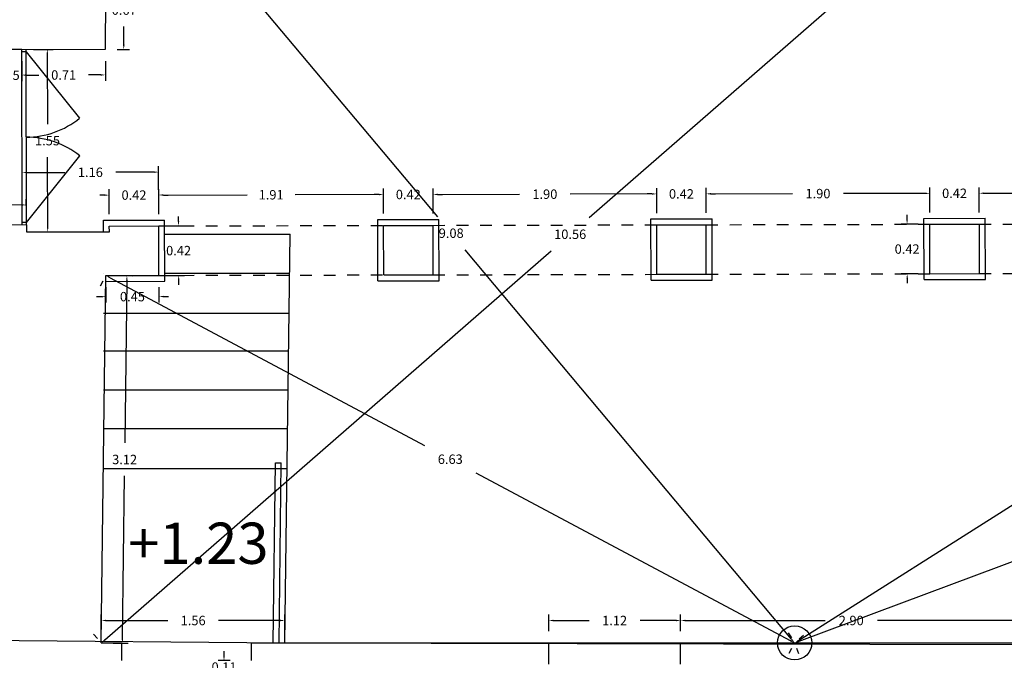
# Model space of a CAD drawing. Units: metres. Extents: x 1598 to 1731, y 334 to 432.
# Drawn here: x 1682 to 1690, y 364 to 370 of the extents above; entities that cross this region are included whole.
import ezdxf

# ---------------------------------------------------------------- set-up
doc = ezdxf.new("R2010")
doc.units = ezdxf.units.M
doc.header["$LTSCALE"] = 0.1
doc.linetypes.add('HIDDEN', pattern=[0.375, 0.25, -0.125])
for name, color, linetype in [('0-C-CARP', 5, 'Continuous'), ('0-C-COTAS', 6, 'Continuous'), ('0-C-VISTA', 8, 'Continuous'), ('0-NIVELES', 74, 'Continuous'), ('0_C_SUPERFICIES', 4, 'Continuous'), ('URB-ACOTADO', 7, 'Continuous')]:
    doc.layers.add(name, color=color, linetype=linetype)
doc.layers.add('0-C-MUROS', color=7, linetype='Continuous', lineweight=30)
doc.styles.add('Arial', font='arial.ttf')
doc.styles.add('ROMANS', font='romans.shx')
doc.dimstyles.new('COTAS-URB-DET', dxfattribs={"dimtxt": 0.08, "dimasz": 0.04, "dimexe": 0.05, "dimexo": 0.1, "dimgap": 0.1, "dimtad": 0, "dimtih": 1, "dimtoh": 1, "dimzin": 0, "dimdsep": 46, "dimtxsty": 'ROMANS', "dimcen": 0.1, "dimclrd": 256, "dimclre": 256, "dimclrt": 256, "dimazin": 0, "dimtfac": 1, "dimtix": 1, "dimtofl": 0, "dimtmove": 1, "dimatfit": 2, "dimldrblk": 'DOT', "dimfxl": 0, "dimtolj": 1, "dimtzin": 0, "dimarcsym": 0})

# ---------------------------------------------------------------- blocks, each defined once
blk = doc.blocks.new('*D181')
at = {"layer": '0-C-COTAS', "lineweight": -2, "transparency": 16777216}
for p, q in [((1687.5388, 364.6961), (1687.5388, 364.8367)), ((1690.4388, 364.6961), (1690.4388, 364.8367)), ((1687.5788, 364.7867), (1688.7669, 364.7867)), ((1690.3988, 364.7867), (1689.2107, 364.7867))]:
    blk.add_line(p, q, dxfattribs=at)
at = {"layer": '0-C-COTAS', "transparency": 16777216}
for points in [[(1687.5788, 364.7933), (1687.5788, 364.78), (1687.5388, 364.7867)], [(1690.3988, 364.7933), (1690.3988, 364.78), (1690.4388, 364.7867)]]:
    blk.add_solid(points, dxfattribs=at)
at = {"layer": 'Defpoints', "color": 0, "transparency": 16777216}
for p in [(1687.5388, 364.7867), (1687.5388, 364.5961), (1690.4388, 364.5961)]:
    blk.add_point(p, dxfattribs=at)
at = {"layer": '0-C-COTAS', "transparency": 16777216, "insert": (1688.9888, 364.7867), "char_height": 0.08, "attachment_point": 5, "style": 'ROMANS'}
blk.add_mtext('\\A1;2.90', dxfattribs=at)
blk = doc.blocks.new('_Dot')
at = {"layer": 'URB-ACOTADO', "color": 0, "lineweight": -2}
blk.add_line((-0.5, 0), (-1, 0), dxfattribs=at)
at = {"layer": 'URB-ACOTADO', "color": 0, "const_width": 0.5}
blk.add_lwpolyline([(-0.25, 0, 1), (0.25, 0, 1)], format="xyb", close=True, dxfattribs=at)
blk = doc.blocks.new('*D182')
at = {"layer": '0-C-COTAS', "lineweight": -2, "transparency": 16777216}
for p, q in [((1686.4188, 364.6961), (1686.4188, 364.8367)), ((1687.5388, 364.6961), (1687.5388, 364.8367)), ((1686.4588, 364.7867), (1686.7626, 364.7867)), ((1687.4988, 364.7867), (1687.195, 364.7867))]:
    blk.add_line(p, q, dxfattribs=at)
at = {"layer": '0-C-COTAS', "transparency": 16777216}
for points in [[(1686.4588, 364.7933), (1686.4588, 364.78), (1686.4188, 364.7867)], [(1687.4988, 364.7933), (1687.4988, 364.78), (1687.5388, 364.7867)]]:
    blk.add_solid(points, dxfattribs=at)
at = {"layer": 'Defpoints', "color": 0, "transparency": 16777216}
for p in [(1686.4188, 364.7867), (1686.4188, 364.5961), (1687.5388, 364.5961)]:
    blk.add_point(p, dxfattribs=at)
at = {"layer": '0-C-COTAS', "transparency": 16777216, "insert": (1686.9788, 364.7867), "char_height": 0.08, "attachment_point": 5, "style": 'ROMANS'}
blk.add_mtext('\\A1;1.12', dxfattribs=at)
blk = doc.blocks.new('*D183')
at = {"layer": '0-C-COTAS', "lineweight": -2, "transparency": 16777216}
for p, q in [((1696.9103, 367.7321), (1692.9383, 366.2497)), ((1696.9827, 367.6524), (1696.9653, 367.6993)), ((1688.5453, 364.6101), (1692.5173, 366.0926)), ((1688.5427, 364.5024), (1688.5253, 364.5493))]:
    blk.add_line(p, q, dxfattribs=at)
at = {"layer": '0-C-COTAS', "transparency": 16777216}
for points in [[(1696.908, 367.7384), (1696.9126, 367.7259), (1696.9478, 367.7461)], [(1688.5429, 364.6164), (1688.5476, 364.6039), (1688.5078, 364.5961)]]:
    blk.add_solid(points, dxfattribs=at)
at = {"layer": 'Defpoints', "color": 0, "transparency": 16777216}
for p in [(1696.9478, 367.7461), (1696.9478, 367.7461), (1688.5078, 364.5961)]:
    blk.add_point(p, dxfattribs=at)
at = {"layer": '0-C-COTAS', "transparency": 16777216, "insert": (1692.7278, 366.1711), "char_height": 0.08, "attachment_point": 5, "style": 'ROMANS'}
blk.add_mtext('\\A1;9.01', dxfattribs=at)
blk = doc.blocks.new('*D184')
at = {"layer": '0-C-COTAS', "lineweight": -2, "transparency": 16777216}
for p, q in [((1682.6106, 367.6276), (1682.6341, 367.6718)), ((1682.6929, 367.6971), (1685.3627, 366.2733)), ((1688.4725, 364.615), (1685.8027, 366.0387)), ((1688.4607, 364.5079), (1688.4843, 364.552))]:
    blk.add_line(p, q, dxfattribs=at)
at = {"layer": '0-C-COTAS', "transparency": 16777216}
for points in [[(1682.6961, 367.7029), (1682.6898, 367.6912), (1682.6577, 367.7159)], [(1688.4756, 364.6208), (1688.4694, 364.6091), (1688.5078, 364.5961)]]:
    blk.add_solid(points, dxfattribs=at)
at = {"layer": 'Defpoints', "color": 0, "transparency": 16777216}
for p in [(1682.6577, 367.7159), (1682.6577, 367.7159), (1688.5078, 364.5961)]:
    blk.add_point(p, dxfattribs=at)
at = {"layer": '0-C-COTAS', "transparency": 16777216, "insert": (1685.5827, 366.156), "char_height": 0.08, "attachment_point": 5, "style": 'ROMANS'}
blk.add_mtext('\\A1;6.63', dxfattribs=at)
blk = doc.blocks.new('*D185')
at = {"layer": '0-C-COTAS', "lineweight": -2, "transparency": 16777216}
for p, q in [((1699.3648, 371.6006), (1699.3915, 371.5584)), ((1699.3845, 371.4947), (1694.1838, 368.1961)), ((1688.5416, 364.6176), (1693.7423, 367.9161)), ((1688.4542, 364.6806), (1688.481, 364.6384))]:
    blk.add_line(p, q, dxfattribs=at)
at = {"layer": '0-C-COTAS', "transparency": 16777216}
for points in [[(1699.381, 371.5003), (1699.3881, 371.4891), (1699.4183, 371.5161)], [(1688.538, 364.6232), (1688.5451, 364.6119), (1688.5078, 364.5961)]]:
    blk.add_solid(points, dxfattribs=at)
at = {"layer": 'Defpoints', "color": 0, "transparency": 16777216}
for p in [(1699.4183, 371.5161), (1688.5078, 364.5961), (1688.5078, 364.5961)]:
    blk.add_point(p, dxfattribs=at)
at = {"layer": '0-C-COTAS', "transparency": 16777216, "insert": (1693.9631, 368.0561), "char_height": 0.08, "attachment_point": 5, "style": 'ROMANS'}
blk.add_mtext('\\A1;12.92', dxfattribs=at)
blk = doc.blocks.new('*D186')
at = {"layer": '0-C-COTAS', "lineweight": -2, "transparency": 16777216}
for p, q in [((1682.7505, 371.6182), (1682.7121, 371.5861)), ((1682.6995, 371.5233), (1685.4734, 368.215)), ((1688.4821, 364.6268), (1685.7082, 367.935)), ((1688.5844, 364.6604), (1688.5461, 364.6283))]:
    blk.add_line(p, q, dxfattribs=at)
at = {"layer": '0-C-COTAS', "transparency": 16777216}
for points in [[(1682.7046, 371.5276), (1682.6944, 371.519), (1682.6738, 371.554)], [(1688.4872, 364.6311), (1688.477, 364.6225), (1688.5078, 364.5961)]]:
    blk.add_solid(points, dxfattribs=at)
at = {"layer": 'Defpoints', "color": 0, "transparency": 16777216}
for p in [(1682.6738, 371.554), (1682.6738, 371.554), (1688.5078, 364.5961)]:
    blk.add_point(p, dxfattribs=at)
at = {"layer": '0-C-COTAS', "transparency": 16777216, "insert": (1685.5908, 368.075), "char_height": 0.08, "attachment_point": 5, "style": 'ROMANS'}
blk.add_mtext('\\A1;9.08', dxfattribs=at)
blk = doc.blocks.new('*D187')
at = {"layer": '0-C-COTAS', "lineweight": -2, "transparency": 16777216}
for p, q in [((1683.1065, 368.2369), (1683.1061, 368.4493)), ((1685.0165, 368.241), (1685.0161, 368.4534)), ((1683.1462, 368.3994), (1683.8564, 368.4009)), ((1684.9762, 368.4033), (1684.2659, 368.4018))]:
    blk.add_line(p, q, dxfattribs=at)
at = {"layer": '0-C-COTAS', "transparency": 16777216}
for points in [[(1684.9762, 368.41), (1684.9762, 368.3967), (1685.0162, 368.4034)], [(1683.1462, 368.406), (1683.1462, 368.3927), (1683.1062, 368.3993)]]:
    blk.add_solid(points, dxfattribs=at)
at = {"layer": 'Defpoints', "color": 0, "transparency": 16777216}
for p in [(1685.0162, 368.4034), (1683.1067, 368.1369), (1685.0167, 368.141)]:
    blk.add_point(p, dxfattribs=at)
at = {"layer": '0-C-COTAS', "transparency": 16777216, "insert": (1684.0612, 368.4013), "char_height": 0.08, "attachment_point": 5, "style": 'ROMANS'}
blk.add_mtext('\\A1;1.91', dxfattribs=at)
blk = doc.blocks.new('*D188')
at = {"layer": '0-C-COTAS', "lineweight": -2, "transparency": 16777216}
for p, q in [((1685.0165, 368.241), (1685.0161, 368.4534)), ((1685.4365, 368.2419), (1685.4361, 368.4543)), ((1684.9762, 368.4033), (1684.9362, 368.4032)), ((1685.4762, 368.4044), (1685.5162, 368.4045))]:
    blk.add_line(p, q, dxfattribs=at)
at = {"layer": '0-C-COTAS', "transparency": 16777216}
for points in [[(1684.9762, 368.41), (1684.9762, 368.3967), (1685.0162, 368.4034)], [(1685.4762, 368.4111), (1685.4762, 368.3977), (1685.4362, 368.4043)]]:
    blk.add_solid(points, dxfattribs=at)
at = {"layer": 'Defpoints', "color": 0, "transparency": 16777216}
for p in [(1685.4362, 368.4043), (1685.0167, 368.141), (1685.4367, 368.1419)]:
    blk.add_point(p, dxfattribs=at)
at = {"layer": '0-C-COTAS', "transparency": 16777216, "insert": (1685.2262, 368.4039), "char_height": 0.08, "attachment_point": 5, "style": 'ROMANS'}
blk.add_mtext('\\A1;0.42', dxfattribs=at)
blk = doc.blocks.new('*D189')
at = {"layer": '0-C-COTAS', "lineweight": -2, "transparency": 16777216}
for p, q in [((1685.4365, 368.2419), (1685.4361, 368.4543)), ((1687.2962, 368.4083), (1686.6024, 368.4068)), ((1687.3365, 368.246), (1687.3361, 368.4584)), ((1685.4762, 368.4044), (1686.17, 368.4059))]:
    blk.add_line(p, q, dxfattribs=at)
at = {"layer": '0-C-COTAS', "transparency": 16777216}
for points in [[(1685.4762, 368.4111), (1685.4762, 368.3977), (1685.4362, 368.4043)], [(1687.2961, 368.415), (1687.2962, 368.4017), (1687.3362, 368.4084)]]:
    blk.add_solid(points, dxfattribs=at)
at = {"layer": 'Defpoints', "color": 0, "transparency": 16777216}
for p in [(1687.3362, 368.4084), (1685.4367, 368.1419), (1687.3367, 368.146)]:
    blk.add_point(p, dxfattribs=at)
at = {"layer": '0-C-COTAS', "transparency": 16777216, "insert": (1686.3862, 368.4064), "char_height": 0.08, "attachment_point": 5, "style": 'ROMANS'}
blk.add_mtext('\\A1;1.90', dxfattribs=at)
blk = doc.blocks.new('*D190')
at = {"layer": '0-C-COTAS', "lineweight": -2, "transparency": 16777216}
for p, q in [((1687.2962, 368.4083), (1687.2562, 368.4083)), ((1687.3365, 368.246), (1687.3361, 368.4584)), ((1687.7565, 368.2469), (1687.7561, 368.4593)), ((1687.7962, 368.4094), (1687.8362, 368.4095))]:
    blk.add_line(p, q, dxfattribs=at)
at = {"layer": '0-C-COTAS', "transparency": 16777216}
for points in [[(1687.2961, 368.415), (1687.2962, 368.4017), (1687.3362, 368.4084)], [(1687.7961, 368.4161), (1687.7962, 368.4028), (1687.7562, 368.4093)]]:
    blk.add_solid(points, dxfattribs=at)
at = {"layer": 'Defpoints', "color": 0, "transparency": 16777216}
for p in [(1687.7562, 368.4093), (1687.3367, 368.146), (1687.7567, 368.1469)]:
    blk.add_point(p, dxfattribs=at)
at = {"layer": '0-C-COTAS', "transparency": 16777216, "insert": (1687.5462, 368.4089), "char_height": 0.08, "attachment_point": 5, "style": 'ROMANS'}
blk.add_mtext('\\A1;0.42', dxfattribs=at)
blk = doc.blocks.new('*D191')
at = {"layer": '0-C-COTAS', "lineweight": -2, "transparency": 16777216}
for p, q in [((1687.7565, 368.2469), (1687.7561, 368.4593)), ((1687.7962, 368.4094), (1688.49, 368.4109)), ((1689.6162, 368.4134), (1688.9224, 368.4119)), ((1689.6565, 368.2511), (1689.656, 368.4635))]:
    blk.add_line(p, q, dxfattribs=at)
at = {"layer": '0-C-COTAS', "transparency": 16777216}
for points in [[(1687.7961, 368.4161), (1687.7962, 368.4028), (1687.7562, 368.4093)], [(1689.6161, 368.42), (1689.6162, 368.4067), (1689.6562, 368.4135)]]:
    blk.add_solid(points, dxfattribs=at)
at = {"layer": 'Defpoints', "color": 0, "transparency": 16777216}
for p in [(1689.6562, 368.4135), (1687.7567, 368.1469), (1689.6567, 368.1511)]:
    blk.add_point(p, dxfattribs=at)
at = {"layer": '0-C-COTAS', "transparency": 16777216, "insert": (1688.7062, 368.4114), "char_height": 0.08, "attachment_point": 5, "style": 'ROMANS'}
blk.add_mtext('\\A1;1.90', dxfattribs=at)
blk = doc.blocks.new('*D192')
at = {"layer": '0-C-COTAS', "lineweight": -2, "transparency": 16777216}
for p, q in [((1689.6162, 368.4134), (1689.5762, 368.4133)), ((1689.6565, 368.2511), (1689.656, 368.4635)), ((1690.0765, 368.252), (1690.076, 368.4644)), ((1690.1162, 368.4145), (1690.1562, 368.4145))]:
    blk.add_line(p, q, dxfattribs=at)
at = {"layer": '0-C-COTAS', "transparency": 16777216}
for points in [[(1689.6161, 368.42), (1689.6162, 368.4067), (1689.6562, 368.4135)], [(1690.1161, 368.4211), (1690.1162, 368.4078), (1690.0762, 368.4144)]]:
    blk.add_solid(points, dxfattribs=at)
at = {"layer": 'Defpoints', "color": 0, "transparency": 16777216}
for p in [(1690.0762, 368.4144), (1689.6567, 368.1511), (1690.0767, 368.152)]:
    blk.add_point(p, dxfattribs=at)
at = {"layer": '0-C-COTAS', "transparency": 16777216, "insert": (1689.8662, 368.4139), "char_height": 0.08, "attachment_point": 5, "style": 'ROMANS'}
blk.add_mtext('\\A1;0.42', dxfattribs=at)
blk = doc.blocks.new('*D193')
at = {"layer": '0-C-COTAS', "lineweight": -2, "transparency": 16777216}
for p, q in [((1690.0765, 368.252), (1690.076, 368.4644)), ((1690.1162, 368.4145), (1690.81, 368.416)), ((1691.9362, 368.4184), (1691.2423, 368.4169)), ((1691.9765, 368.2561), (1691.976, 368.4685))]:
    blk.add_line(p, q, dxfattribs=at)
at = {"layer": '0-C-COTAS', "transparency": 16777216}
for points in [[(1690.1161, 368.4211), (1690.1162, 368.4078), (1690.0762, 368.4144)], [(1691.9361, 368.4251), (1691.9362, 368.4117), (1691.9762, 368.4185)]]:
    blk.add_solid(points, dxfattribs=at)
at = {"layer": 'Defpoints', "color": 0, "transparency": 16777216}
for p in [(1691.9762, 368.4185), (1691.9767, 368.1561), (1690.0767, 368.152)]:
    blk.add_point(p, dxfattribs=at)
at = {"layer": '0-C-COTAS', "transparency": 16777216, "insert": (1691.0262, 368.4164), "char_height": 0.08, "attachment_point": 5, "style": 'ROMANS'}
blk.add_mtext('\\A1;1.90', dxfattribs=at)
blk = doc.blocks.new('*D197')
at = {"layer": '0-C-COTAS', "lineweight": -2, "transparency": 16777216}
for p, q in [((1682.6188, 364.6961), (1682.6188, 364.8367)), ((1684.1788, 364.6961), (1684.1788, 364.8367)), ((1682.6588, 364.7867), (1683.1826, 364.7867)), ((1684.1388, 364.7867), (1683.615, 364.7867))]:
    blk.add_line(p, q, dxfattribs=at)
at = {"layer": '0-C-COTAS', "transparency": 16777216}
for points in [[(1682.6588, 364.7933), (1682.6588, 364.78), (1682.6188, 364.7867)], [(1684.1388, 364.7933), (1684.1388, 364.78), (1684.1788, 364.7867)]]:
    blk.add_solid(points, dxfattribs=at)
at = {"layer": 'Defpoints', "color": 0, "transparency": 16777216}
for p in [(1682.6188, 364.7867), (1682.6188, 364.5961), (1684.1788, 364.5961)]:
    blk.add_point(p, dxfattribs=at)
at = {"layer": '0-C-COTAS', "transparency": 16777216, "insert": (1683.3988, 364.7867), "char_height": 0.08, "attachment_point": 5, "style": 'ROMANS'}
blk.add_mtext('\\A1;1.56', dxfattribs=at)
blk = doc.blocks.new('*D198')
at = {"layer": '0-C-COTAS', "lineweight": -2, "transparency": 16777216}
for p, q in [((1682.7576, 367.7146), (1682.8863, 367.713)), ((1682.8358, 367.6737), (1682.8186, 366.2938)), ((1682.7979, 364.6339), (1682.8151, 366.0138)), ((1682.7188, 364.5949), (1682.8474, 364.5933))]:
    blk.add_line(p, q, dxfattribs=at)
at = {"layer": '0-C-COTAS', "transparency": 16777216}
for points in [[(1682.8291, 367.6737), (1682.8424, 367.6736), (1682.8363, 367.7137)], [(1682.7912, 364.634), (1682.8046, 364.6338), (1682.7974, 364.5939)]]:
    blk.add_solid(points, dxfattribs=at)
at = {"layer": 'Defpoints', "color": 0, "transparency": 16777216}
for p in [(1682.6577, 367.7159), (1682.8363, 367.7137), (1682.6188, 364.5961)]:
    blk.add_point(p, dxfattribs=at)
at = {"layer": '0-C-COTAS', "transparency": 16777216, "insert": (1682.8168, 366.1538), "char_height": 0.08, "attachment_point": 5, "style": 'ROMANS'}
blk.add_mtext('\\A1;3.12', dxfattribs=at)
blk = doc.blocks.new('*D199')
at = {"layer": '0-C-COTAS', "lineweight": -2, "transparency": 16777216}
for p, q in [((1682.6579, 367.6159), (1682.6582, 367.4861)), ((1683.1079, 367.6169), (1683.1082, 367.487)), ((1682.618, 367.536), (1682.578, 367.5359)), ((1683.148, 367.5371), (1683.188, 367.5372))]:
    blk.add_line(p, q, dxfattribs=at)
at = {"layer": '0-C-COTAS', "transparency": 16777216}
for points in [[(1682.618, 367.5426), (1682.6181, 367.5293), (1682.658, 367.5361)], [(1683.148, 367.5438), (1683.1481, 367.5305), (1683.108, 367.537)]]:
    blk.add_solid(points, dxfattribs=at)
at = {"layer": 'Defpoints', "color": 0, "transparency": 16777216}
for p in [(1682.6577, 367.7159), (1683.1077, 367.7169), (1683.108, 367.537)]:
    blk.add_point(p, dxfattribs=at)
at = {"layer": '0-C-COTAS', "transparency": 16777216, "insert": (1682.883, 367.5365), "char_height": 0.08, "attachment_point": 5, "style": 'ROMANS'}
blk.add_mtext('\\A1;0.45', dxfattribs=at)
blk = doc.blocks.new('*D200')
at = {"layer": '0-C-COTAS', "lineweight": -2, "transparency": 16777216}
for p, q in [((1683.2745, 368.1772), (1683.2744, 368.2172)), ((1683.2067, 368.1371), (1683.3246, 368.1373)), ((1683.2077, 367.7171), (1683.3255, 367.7173)), ((1683.2756, 367.6772), (1683.2757, 367.6372))]:
    blk.add_line(p, q, dxfattribs=at)
at = {"layer": '0-C-COTAS', "transparency": 16777216}
for points in [[(1683.2812, 368.1772), (1683.2678, 368.1772), (1683.2746, 368.1372)], [(1683.2823, 367.6772), (1683.2689, 367.6772), (1683.2755, 367.7172)]]:
    blk.add_solid(points, dxfattribs=at)
at = {"layer": 'Defpoints', "color": 0, "transparency": 16777216}
for p in [(1683.1067, 368.1369), (1683.2746, 368.1372), (1683.1077, 367.7169)]:
    blk.add_point(p, dxfattribs=at)
at = {"layer": '0-C-COTAS', "transparency": 16777216, "insert": (1683.2751, 367.9272), "char_height": 0.08, "attachment_point": 5, "style": 'ROMANS'}
blk.add_mtext('\\A1;0.42', dxfattribs=at)
blk = doc.blocks.new('*D201')
at = {"layer": '0-C-COTAS', "lineweight": -2, "transparency": 16777216}
for p, q in [((1682.6865, 368.236), (1682.6861, 368.4484)), ((1683.1065, 368.2369), (1683.1061, 368.4493)), ((1682.6462, 368.3983), (1682.6062, 368.3982)), ((1683.1462, 368.3994), (1683.1862, 368.3994))]:
    blk.add_line(p, q, dxfattribs=at)
at = {"layer": '0-C-COTAS', "transparency": 16777216}
for points in [[(1682.6462, 368.4049), (1682.6462, 368.3916), (1682.6862, 368.3984)], [(1683.1462, 368.406), (1683.1462, 368.3927), (1683.1062, 368.3993)]]:
    blk.add_solid(points, dxfattribs=at)
at = {"layer": 'Defpoints', "color": 0, "transparency": 16777216}
for p in [(1682.6862, 368.3984), (1682.6867, 368.136), (1683.1067, 368.1369)]:
    blk.add_point(p, dxfattribs=at)
at = {"layer": '0-C-COTAS', "transparency": 16777216, "insert": (1682.8962, 368.3988), "char_height": 0.08, "attachment_point": 5, "style": 'ROMANS'}
blk.add_mtext('\\A1;0.42', dxfattribs=at)
blk = doc.blocks.new('*D202')
at = {"layer": '0-C-COTAS', "lineweight": -2, "transparency": 16777216}
for p, q in [((1681.9465, 368.2343), (1681.9456, 368.6411)), ((1681.9858, 368.5912), (1682.3096, 368.5919)), ((1683.0658, 368.5936), (1682.7419, 368.5929)), ((1683.1065, 368.2369), (1683.1056, 368.6437))]:
    blk.add_line(p, q, dxfattribs=at)
at = {"layer": '0-C-COTAS', "transparency": 16777216}
for points in [[(1681.9857, 368.5979), (1681.9858, 368.5846), (1681.9458, 368.5911)], [(1683.0657, 368.6002), (1683.0658, 368.5869), (1683.1058, 368.5937)]]:
    blk.add_solid(points, dxfattribs=at)
at = {"layer": 'Defpoints', "color": 0, "transparency": 16777216}
for p in [(1681.9458, 368.5911), (1681.9467, 368.1343), (1683.1067, 368.1369)]:
    blk.add_point(p, dxfattribs=at)
at = {"layer": '0-C-COTAS', "transparency": 16777216, "insert": (1682.5258, 368.5924), "char_height": 0.08, "attachment_point": 5, "style": 'ROMANS'}
blk.add_mtext('\\A1;1.16', dxfattribs=at)
blk = doc.blocks.new('*D203')
at = {"layer": '0-C-COTAS', "lineweight": -2, "transparency": 16777216}
for p, q in [((1682.0435, 369.6357), (1682.21, 369.6361)), ((1682.1601, 369.5959), (1682.1614, 369.0009)), ((1682.1633, 368.1259), (1682.162, 368.7209)), ((1682.0469, 368.0857), (1682.2134, 368.0861))]:
    blk.add_line(p, q, dxfattribs=at)
at = {"layer": '0-C-COTAS', "transparency": 16777216}
for points in [[(1682.1668, 369.596), (1682.1534, 369.5959), (1682.16, 369.6359)], [(1682.1699, 368.126), (1682.1566, 368.1259), (1682.1634, 368.0859)]]:
    blk.add_solid(points, dxfattribs=at)
at = {"layer": 'Defpoints', "color": 0, "transparency": 16777216}
for p in [(1681.9435, 369.6355), (1682.16, 369.6359), (1681.9469, 368.0855)]:
    blk.add_point(p, dxfattribs=at)
at = {"layer": '0-C-COTAS', "transparency": 16777216, "insert": (1682.1617, 368.8609), "char_height": 0.08, "attachment_point": 5, "style": 'ROMANS'}
blk.add_mtext('\\A1;1.55', dxfattribs=at)
blk = doc.blocks.new('*D204')
at = {"layer": '0-C-COTAS', "lineweight": -2, "transparency": 16777216}
for p, q in [((1681.9436, 369.5355), (1681.9438, 369.368)), ((1682.6536, 369.5363), (1682.6538, 369.3688)), ((1681.9838, 369.418), (1682.0883, 369.4182)), ((1682.6137, 369.4188), (1682.5092, 369.4187))]:
    blk.add_line(p, q, dxfattribs=at)
at = {"layer": '0-C-COTAS', "transparency": 16777216}
for points in [[(1681.9837, 369.4247), (1681.9838, 369.4114), (1681.9438, 369.418)], [(1682.6137, 369.4255), (1682.6138, 369.4121), (1682.6537, 369.4188)]]:
    blk.add_solid(points, dxfattribs=at)
at = {"layer": 'Defpoints', "color": 0, "transparency": 16777216}
for p in [(1681.9435, 369.6355), (1682.6535, 369.6363), (1682.6537, 369.4188)]:
    blk.add_point(p, dxfattribs=at)
at = {"layer": '0-C-COTAS', "transparency": 16777216, "insert": (1682.2988, 369.4184), "char_height": 0.08, "attachment_point": 5, "style": 'ROMANS'}
blk.add_mtext('\\A1;0.71', dxfattribs=at)
blk = doc.blocks.new('*D209')
at = {"layer": '0-C-COTAS', "lineweight": -2, "transparency": 16777216}
for p, q in [((1682.7606, 370.3052), (1682.8663, 370.3041)), ((1682.8159, 370.2646), (1682.8142, 370.1097)), ((1682.8096, 369.6747), (1682.8112, 369.8297)), ((1682.7535, 369.6353), (1682.8592, 369.6341))]:
    blk.add_line(p, q, dxfattribs=at)
at = {"layer": '0-C-COTAS', "transparency": 16777216}
for points in [[(1682.8092, 370.2647), (1682.8225, 370.2646), (1682.8163, 370.3046)], [(1682.8029, 369.6747), (1682.8163, 369.6746), (1682.8092, 369.6347)]]:
    blk.add_solid(points, dxfattribs=at)
at = {"layer": 'Defpoints', "color": 0, "transparency": 16777216}
for p in [(1682.6606, 370.3063), (1682.6535, 369.6363), (1682.8092, 369.6347)]:
    blk.add_point(p, dxfattribs=at)
at = {"layer": '0-C-COTAS', "transparency": 16777216, "insert": (1682.8127, 369.9697), "char_height": 0.08, "attachment_point": 5, "style": 'ROMANS'}
blk.add_mtext('\\A1;0.67', dxfattribs=at)
blk = doc.blocks.new('*D27')
at = {"layer": '0-C-COTAS', "lineweight": -2, "transparency": 16777216}
for p, q in [((1690.5181, 371.6115), (1690.551, 371.5738)), ((1690.5537, 371.5098), (1686.762, 368.2061)), ((1682.6489, 364.6224), (1686.4406, 367.9261)), ((1682.5531, 364.6715), (1682.5859, 364.6338))]:
    blk.add_line(p, q, dxfattribs=at)
at = {"layer": '0-C-COTAS', "transparency": 16777216}
for points in [[(1690.5493, 371.5148), (1690.558, 371.5048), (1690.5838, 371.5361)], [(1682.6446, 364.6274), (1682.6533, 364.6174), (1682.6188, 364.5961)]]:
    blk.add_solid(points, dxfattribs=at)
at = {"layer": 'Defpoints', "color": 0, "transparency": 16777216}
for p in [(1690.5838, 371.5361), (1682.6188, 364.5961), (1682.6188, 364.5961)]:
    blk.add_point(p, dxfattribs=at)
at = {"layer": '0-C-COTAS', "transparency": 16777216, "insert": (1686.6013, 368.0661), "char_height": 0.08, "attachment_point": 5, "style": 'ROMANS'}
blk.add_mtext('\\A1;10.56', dxfattribs=at)
blk = doc.blocks.new('*D222')
at = {"layer": '0-C-COTAS', "lineweight": -2, "transparency": 16777216}
for p, q in [((1689.4629, 368.1906), (1689.4629, 368.2306)), ((1689.5567, 368.1508), (1689.413, 368.1505)), ((1689.5576, 367.7308), (1689.4139, 367.7305)), ((1689.464, 367.6906), (1689.4641, 367.6506))]:
    blk.add_line(p, q, dxfattribs=at)
at = {"layer": '0-C-COTAS', "transparency": 16777216}
for points in [[(1689.4696, 368.1907), (1689.4563, 368.1906), (1689.463, 368.1506)], [(1689.4707, 367.6907), (1689.4574, 367.6906), (1689.4639, 367.7306)]]:
    blk.add_solid(points, dxfattribs=at)
at = {"layer": 'Defpoints', "color": 0, "transparency": 16777216}
for p in [(1689.463, 368.1506), (1689.6567, 368.1511), (1689.6576, 367.7311)]:
    blk.add_point(p, dxfattribs=at)
at = {"layer": '0-C-COTAS', "transparency": 16777216, "insert": (1689.4635, 367.9406), "char_height": 0.08, "attachment_point": 5, "style": 'ROMANS'}
blk.add_mtext('\\A1;0.42', dxfattribs=at)
blk = doc.blocks.new('*D62')
at = {"layer": '0-C-COTAS', "lineweight": -2, "transparency": 16777216}
for p, q in [((1681.6939, 369.5335), (1681.6946, 369.366)), ((1681.9439, 369.5344), (1681.9446, 369.367)), ((1681.6544, 369.4158), (1681.6144, 369.4156)), ((1681.9844, 369.4171), (1682.0244, 369.4173))]:
    blk.add_line(p, q, dxfattribs=at)
at = {"layer": '0-C-COTAS', "transparency": 16777216}
for points in [[(1681.6543, 369.4225), (1681.6544, 369.4091), (1681.6944, 369.416)], [(1681.9843, 369.4238), (1681.9844, 369.4104), (1681.9444, 369.417)]]:
    blk.add_solid(points, dxfattribs=at)
at = {"layer": 'Defpoints', "color": 0, "transparency": 16777216}
for p in [(1681.6935, 369.6335), (1681.9435, 369.6344), (1681.9444, 369.417)]:
    blk.add_point(p, dxfattribs=at)
at = {"layer": '0-C-COTAS', "transparency": 16777216, "insert": (1681.8194, 369.4165), "char_height": 0.08, "attachment_point": 5, "style": 'ROMANS'}
blk.add_mtext('\\A1;0.25', dxfattribs=at)
blk = doc.blocks.new('*D359')
at = {"layer": '0-C-COTAS', "lineweight": -2, "transparency": 16777216}
for p, q in [((1680.9319, 368.2374), (1680.931, 368.3571)), ((1681.9819, 368.2455), (1681.981, 368.3652)), ((1680.9714, 368.3074), (1681.2402, 368.3095)), ((1681.9414, 368.3149), (1681.6726, 368.3128))]:
    blk.add_line(p, q, dxfattribs=at)
at = {"layer": '0-C-COTAS', "transparency": 16777216}
for points in [[(1680.9713, 368.3141), (1680.9714, 368.3008), (1680.9314, 368.3071)], [(1681.9413, 368.3216), (1681.9414, 368.3082), (1681.9814, 368.3152)]]:
    blk.add_solid(points, dxfattribs=at)
at = {"layer": 'Defpoints', "color": 0, "transparency": 16777216}
for p in [(1681.9814, 368.3152), (1680.9327, 368.1374), (1681.9827, 368.1455)]:
    blk.add_point(p, dxfattribs=at)
at = {"layer": '0-C-COTAS', "transparency": 16777216, "insert": (1681.4564, 368.3112), "char_height": 0.08, "attachment_point": 5, "style": 'ROMANS'}
blk.add_mtext('\\A1;1.05', dxfattribs=at)
blk = doc.blocks.new('*D512')
at = {"layer": '0-C-COTAS', "lineweight": -2, "transparency": 16777216}
for p, q in [((1683.6609, 364.4861), (1683.6609, 364.5261)), ((1683.7138, 364.4461), (1683.6109, 364.4461)), ((1683.7138, 364.3361), (1683.6109, 364.3361)), ((1683.6609, 364.2961), (1683.6609, 364.2561))]:
    blk.add_line(p, q, dxfattribs=at)
at = {"layer": '0-C-COTAS', "transparency": 16777216}
for points in [[(1683.6542, 364.4861), (1683.6676, 364.4861), (1683.6609, 364.4461)], [(1683.6542, 364.2961), (1683.6676, 364.2961), (1683.6609, 364.3361)]]:
    blk.add_solid(points, dxfattribs=at)
at = {"layer": 'Defpoints', "color": 0, "transparency": 16777216}
for p in [(1683.6609, 364.4461), (1683.8138, 364.4461), (1683.8138, 364.3361)]:
    blk.add_point(p, dxfattribs=at)
at = {"layer": '0-C-COTAS', "transparency": 16777216, "insert": (1683.6609, 364.3911), "char_height": 0.08, "attachment_point": 5, "style": 'ROMANS'}
blk.add_mtext('\\A1;0.11', dxfattribs=at)

msp = doc.modelspace()

# ---------------------------------------------------------------- linework, layer by layer
at = {"layer": '0-C-CARP'}
for p, q in [((1681.9467, 368.1452), (1681.9435, 369.6355)), ((1681.9809, 369.6159), (1681.9435, 369.6158)), ((1681.9827, 368.1455), (1681.9794, 369.6358)), ((1681.9809, 369.6159), (1682.4346, 369.0513)), ((1681.9826, 368.1656), (1682.4354, 368.7319)), ((1681.9826, 368.1656), (1681.9467, 368.1656))]:
    msp.add_line(p, q, dxfattribs=at)
for centre, start, end in [((1681.9795, 369.6156), 270.12421, 308.88466), ((1681.9826, 368.1656), 51.35367, 90.12421)]:
    msp.add_arc(centre, 0.725, start, end, dxfattribs=at)
at = {"layer": '0-C-COTAS'}
msp.add_circle((1688.5078, 364.5961), 0.1448, dxfattribs=at)
at = {"layer": '0-C-MUROS'}
for p, q in [((1682.6535, 369.6363), (1682.6738, 371.554)), ((1681.9435, 369.6355), (1681.6935, 369.6335)), ((1681.9435, 369.6355), (1682.6535, 369.6363)), ((1681.9827, 368.1455), (1680.9327, 368.1374)), ((1681.9827, 368.1455), (1681.9828, 368.0855)), ((1681.9828, 368.0855), (1682.6869, 368.0864)), ((1682.6867, 368.136), (1683.1067, 368.1369)), ((1682.6869, 368.0864), (1682.6867, 368.136)), ((1683.1077, 367.7169), (1683.1067, 368.1369)), ((1685.0167, 368.141), (1685.4367, 368.1419)), ((1685.0176, 367.721), (1685.0167, 368.141)), ((1685.4376, 367.7219), (1685.4367, 368.1419)), ((1687.3367, 368.146), (1687.7567, 368.1469)), ((1687.3376, 367.726), (1687.3367, 368.146)), ((1687.7576, 367.7269), (1687.7567, 368.1469)), ((1689.6567, 368.1511), (1690.0767, 368.152)), ((1689.6576, 367.7311), (1689.6567, 368.1511)), ((1690.0776, 367.732), (1690.0767, 368.152)), ((1682.6188, 364.5961), (1682.6577, 367.7159)), ((1682.6577, 367.7159), (1683.1077, 367.7169)), ((1685.0176, 367.721), (1685.4376, 367.7219)), ((1687.3376, 367.726), (1687.7576, 367.7269)), ((1689.6576, 367.7311), (1690.0776, 367.732)), ((1682.6188, 364.5961), (1682.7938, 364.5961)), ((1682.7938, 364.4461), (1682.7938, 364.5961)), ((1683.8938, 364.5961), (1686.4188, 364.5961)), ((1683.8938, 364.4461), (1683.8938, 364.5961)), ((1686.4188, 364.4161), (1686.4188, 364.5961)), ((1687.5388, 364.4161), (1687.5388, 364.5961)), ((1687.5388, 364.5961), (1690.4388, 364.5961))]:
    msp.add_line(p, q, dxfattribs=at)
at = {"layer": '0-C-VISTA'}
for p, q in [((1682.6366, 368.1858), (1683.1566, 368.187)), ((1682.6369, 368.0863), (1682.6366, 368.1858)), ((1683.1578, 367.667), (1683.1566, 368.187)), ((1684.9666, 368.1909), (1685.4866, 368.192)), ((1684.9678, 367.6709), (1684.9666, 368.1909)), ((1685.4878, 367.672), (1685.4866, 368.192)), ((1687.2866, 368.1959), (1687.8066, 368.197)), ((1687.2878, 367.6759), (1687.2866, 368.1959)), ((1687.8078, 367.6771), (1687.8066, 368.197)), ((1689.6066, 368.201), (1690.1266, 368.2021)), ((1689.6077, 367.681), (1689.6066, 368.201)), ((1690.1277, 367.6821), (1690.1266, 368.2021)), ((1683.1569, 368.0661), (1684.222, 368.0661)), ((1684.1788, 364.5961), (1684.222, 368.0661)), ((1682.6372, 367.7361), (1682.6376, 367.7361)), ((1682.657, 367.6659), (1683.1578, 367.667)), ((1683.1576, 367.7361), (1684.2179, 367.7361)), ((1684.9678, 367.6709), (1685.4878, 367.672)), ((1687.2878, 367.6759), (1687.8078, 367.6771)), ((1689.6077, 367.681), (1690.1277, 367.6821)), ((1682.6372, 367.3961), (1684.2137, 367.3961)), ((1682.6372, 367.0761), (1684.2097, 367.0761)), ((1682.6372, 366.7461), (1684.2056, 366.7461)), ((1682.6372, 366.4161), (1684.2015, 366.4161)), ((1682.6372, 366.0761), (1684.1972, 366.0761)), ((1684.0788, 364.5974), (1684.0978, 366.1261)), ((1684.0978, 366.1261), (1684.1478, 366.1261)), ((1684.1288, 364.5968), (1684.1478, 366.1261)), ((1686.4188, 364.5961), (1687.5388, 364.5961))]:
    msp.add_line(p, q, dxfattribs=at)
at = {"layer": '0-C-VISTA', "linetype": 'HIDDEN'}
for p, q in [((1690.0767, 368.152), (1691.9767, 368.1561)), ((1683.1067, 368.1369), (1685.0167, 368.141)), ((1685.4367, 368.1419), (1687.3367, 368.146)), ((1687.7567, 368.1469), (1689.6567, 368.1511)), ((1683.1077, 367.7169), (1685.0176, 367.721)), ((1685.4376, 367.7219), (1687.3376, 367.726)), ((1687.7576, 367.7269), (1689.6576, 367.7311)), ((1690.0776, 367.732), (1691.9776, 367.7361))]:
    msp.add_line(p, q, dxfattribs=at)
at = {"layer": '0_C_SUPERFICIES'}
msp.add_lwpolyline([(1663.4901, 358.0366), (1663.5661, 363.8361), (1663.3352, 364.4392), (1664.5412, 364.534), (1681.5962, 364.6193), (1684.1788, 364.5961), (1702.8077, 364.5548), (1704.9017, 364.5809), (1704.9743, 358.757), (1704.9743, 358.032), (1663.4596, 358.032)], close=True, dxfattribs=at)

# ---------------------------------------------------------------- texts
at = {"layer": '0-NIVELES', "style": 'Arial'}
msp.add_text('+1.23', height=0.35, dxfattribs=at).set_placement((1682.8466, 365.2676))

# ---------------------------------------------------------------- dimensions: what is measured, and where the dimension line sits
at = {"layer": '0-C-COTAS'}
for p1, p2, distance, picture, middle in [((1690.5838, 371.5361), (1682.6188, 364.5961), 0, '*D27', (1686.6013, 368.0661)), ((1688.5078, 364.5961), (1682.6738, 371.554), 0, '*D186', (1685.5908, 368.075)), ((1699.4183, 371.5161), (1688.5078, 364.5961), 0, '*D185', (1693.9631, 368.0561)), ((1682.6606, 370.3063), (1682.6535, 369.6363), 0.1557, '*D209', (1682.8127, 369.9697)), ((1681.6935, 369.6335), (1681.9435, 369.6344), -0.2175, '*D62', (1681.8194, 369.4165)), ((1681.9435, 369.6355), (1682.6535, 369.6363), -0.2175, '*D204', (1682.2988, 369.4184)), ((1681.9469, 368.0855), (1681.9435, 369.6355), -0.2165, '*D203', (1682.1617, 368.8609)), ((1683.1067, 368.1369), (1681.9467, 368.1343), -0.4568, '*D202', (1682.5258, 368.5924)), ((1683.1067, 368.1369), (1682.6867, 368.136), -0.2624, '*D201', (1682.8962, 368.3988)), ((1683.1067, 368.1369), (1685.0167, 368.141), 0.2624, '*D187', (1684.0612, 368.4013)), ((1685.0167, 368.141), (1685.4367, 368.1419), 0.2624, '*D188', (1685.2262, 368.4039)), ((1685.4367, 368.1419), (1687.3367, 368.146), 0.2624, '*D189', (1686.3862, 368.4064)), ((1687.3367, 368.146), (1687.7567, 368.1469), 0.2624, '*D190', (1687.5462, 368.4089)), ((1687.7567, 368.1469), (1689.6567, 368.1511), 0.2624, '*D191', (1688.7062, 368.4114)), ((1689.6567, 368.1511), (1690.0767, 368.152), 0.2624, '*D192', (1689.8662, 368.4139)), ((1690.0767, 368.152), (1691.9767, 368.1561), 0.2624, '*D193', (1691.0262, 368.4164)), ((1680.9327, 368.1374), (1681.9827, 368.1455), 0.1697, '*D359', (1681.4564, 368.3112)), ((1683.1077, 367.7169), (1683.1067, 368.1369), -0.1679, '*D200', (1683.2751, 367.9272)), ((1689.6576, 367.7311), (1689.6567, 368.1511), 0.1937, '*D222', (1689.4635, 367.9406)), ((1688.5078, 364.5961), (1696.9478, 367.7461), 0, '*D183', (1692.7278, 366.1711)), ((1682.6577, 367.7159), (1683.1077, 367.7169), -0.1798, '*D199', (1682.883, 367.5365)), ((1688.5078, 364.5961), (1682.6577, 367.7159), 0, '*D184', (1685.5827, 366.156)), ((1682.6188, 364.5961), (1682.6577, 367.7159), -0.1786, '*D198', (1682.8168, 366.1538)), ((1684.1788, 364.5961), (1682.6188, 364.5961), -0.1906, '*D197', (1683.3988, 364.7867)), ((1687.5388, 364.5961), (1686.4188, 364.5961), -0.1906, '*D182', (1686.9788, 364.7867)), ((1690.4388, 364.5961), (1687.5388, 364.5961), -0.1906, '*D181', (1688.9888, 364.7867)), ((1683.8138, 364.3361), (1683.8138, 364.4461), 0.1529, '*D512', (1683.6609, 364.3911))]:
    dim = msp.add_aligned_dim(p1=p1, p2=p2, distance=distance, dimstyle='COTAS-URB-DET', dxfattribs=at)
    dim.commit()
    dim.dimension.update_dxf_attribs({"geometry": picture, "text_midpoint": middle})

doc.saveas('drawing.dxf')
